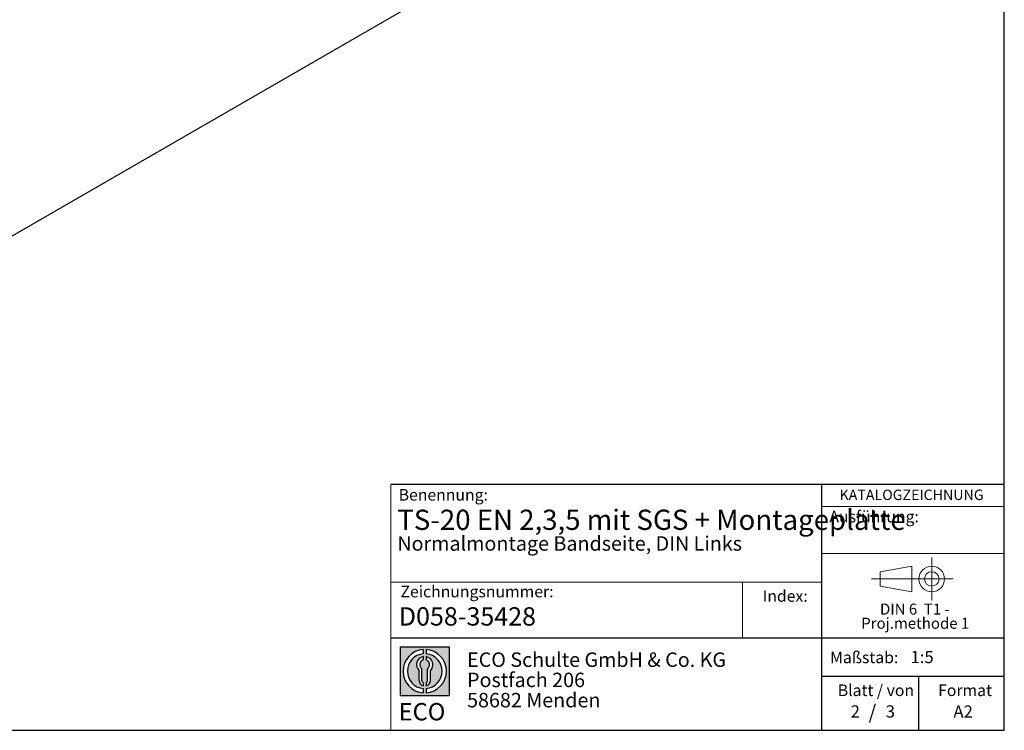
# Model space of a CAD drawing. Units: millimetres. Extents: x 10 to 584, y 10 to 410.
# Drawn here: x 414 to 584, y 10 to 133 of the extents above; entities that cross this region are included whole.
import ezdxf

# ---------------------------------------------------------------- set-up
doc = ezdxf.new("R2010")
doc.units = ezdxf.units.MM
doc.linetypes.add('CENTERX2', pattern=[20.319999999999997, 12.7, -2.54, 2.54, -2.54])
doc.layers.add('BEMASSUNG', color=7, linetype='Continuous')
doc.layers.add('FORMAT', color=7, linetype='Continuous')
doc.styles.add('SLDTEXTSTYLE0', font='ARIAL.TTF', dxfattribs={"width": 0.948})
doc.styles.add('SLDTEXTSTYLE1', font='ARIALUNI.TTF')
doc.styles.add('SLDTEXTSTYLE2', font='ARIALN.TTF', dxfattribs={"width": 0.87})
doc.styles.add('SLDTEXTSTYLE3', font='ARIALBD.TTF', dxfattribs={"width": 0.948})
doc.styles.add('SLDTEXTSTYLE4', font='ARIALBD.TTF', dxfattribs={"width": 0.7529987122})

# ---------------------------------------------------------------- blocks, each defined once
blk = doc.blocks.new('SW_NOTE_0_4')
at = {"layer": 'FORMAT', "color": 0, "insert": (0, 3.8651911469), "char_height": 3, "attachment_point": 1, "style": 'SLDTEXTSTYLE1'}
blk.add_mtext('ECO', dxfattribs=at)
blk = doc.blocks.new('SW_NOTE_0_5')
at = {"color": 0, "linetype": 'Continuous', "lineweight": 0, "char_height": 2.5, "attachment_point": 1, "style": 'SLDTEXTSTYLE2'}
for s, insert in [('ECO Schulte GmbH & Co. KG', (0, 3.2226693494)), ('Postfach 206', (0, -0.2773307586)), ('58682 Menden', (0, -3.7773308666))]:
    blk.add_mtext(s, dxfattribs=dict(at, insert=insert))
blk = doc.blocks.new('Block2_4_1')
at = {"linetype": 'Continuous'}
h = blk.add_hatch(color=7, dxfattribs=at)
h.paths.add_polyline_path([(240.9680329492058, 61.31745651073599), (240.9680329492058, 52.88066368865002), (232.5312401271199, 52.88066368865002), (232.5312401271199, 61.31745651073599)], flags=0)
edge = h.paths.add_edge_path(flags=0)
edge.add_arc((236.7496365381628, 57.09906009969301), 3.000000000000011, 94.78019184719841, 265.21980815280085, ccw=False)
edge.add_line((236.4996365381628, 60.08862528546836), (236.4996365381628, 60.84071748646695))
edge.add_arc((236.7496365381628, 57.09906009969301), 3.750000000000007, 93.82255372927435, 266.1774462707265)
edge.add_line((236.4996365381628, 53.35740271291905), (236.4996365381628, 54.10949491391764))
edge = h.paths.add_edge_path(flags=0)
edge.add_line((237.7219830367044, 55.49795722557887), (237.7219830367044, 57.22158231636488))
edge.add_arc((236.7496365381628, 58.23204164361047), 1.402314431660656, 313.8988153445118, 439.730601033339)
edge.add_line((236.9996365381628, 59.61189155039155), (236.9996365381628, 59.05532345967459))
edge.add_arc((236.7496365381628, 58.23204164361047), 0.8604027828068782, -55.16048655054129, 73.10841946007338, ccw=False)
edge.add_line((237.2411672068353, 57.52586139012261), (237.2411672068353, 55.49795722557887))
edge.add_arc((236.7496365381628, 55.49795722557887), 0.4915306686725041, 300.57163700864874, 360, ccw=False)
edge.add_line((236.9996365381628, 55.07475231274628), (236.9996365381628, 54.55829892958712))
edge.add_arc((236.7496365381628, 55.49795722557887), 0.9723464985416097, 284.8986481111874, 360.0000000000008)
edge = h.paths.add_edge_path(flags=0)
edge.add_arc((236.7496365381628, 55.49795722557887), 0.4915306686725041, 180, 239.4283629913516, ccw=False)
edge.add_line((236.2581058694904, 55.49795722557887), (236.2581058694904, 57.52586139012261))
edge.add_arc((236.7496365381628, 58.23204164361047), 0.8604027828068782, 106.891580539925, 235.160486550542, ccw=False)
edge.add_line((236.4996365381628, 59.05532345967459), (236.4996365381628, 59.61189155039155))
edge.add_arc((236.7496365381628, 58.23204164361047), 1.402314431660656, 100.2693989666618, 226.1011846554898)
edge.add_line((235.7772900396212, 57.22158231636488), (235.7772900396212, 55.49795722557887))
edge.add_arc((236.7496365381628, 55.49795722557887), 0.9723464985416097, 180, 255.1013518888143)
edge.add_line((236.4996365381628, 54.55829892958712), (236.4996365381628, 55.07475231274628))
edge = h.paths.add_edge_path(flags=0)
edge.add_arc((236.7496365381628, 57.09906009969301), 3.000000000000011, -85.21980815280159, 85.21980815280011, ccw=False)
edge.add_line((236.9996365381628, 54.10949491391764), (236.9996365381628, 53.35740271291905))
edge.add_arc((236.7496365381628, 57.09906009969301), 3.750000000000007, 273.8225537292751, 446.1774462707265)
edge.add_line((236.9996365381628, 60.84071748646695), (236.9996365381628, 60.08862528546836))
at = {"layer": 'FORMAT'}
for p, q in [((232.5312401271, 61.3174565107), (240.9680329492, 61.3174565107)), ((232.5312401271, 61.3174565107), (232.5312401271, 52.8806636887)), ((240.9680329492, 61.3174565107), (240.9680329492, 52.8806636887)), ((236.4996365382, 60.8407174865), (236.4996365382, 60.0886252855)), ((236.4996365382, 59.6118915504), (236.4996365382, 59.0553234597)), ((236.9996365382, 60.8407174865), (236.9996365382, 60.0886252855)), ((236.9996365382, 59.6118915504), (236.9996365382, 59.0553234597)), ((235.7772900396, 55.4979572256), (235.7772900396, 57.2215823164)), ((236.2581058695, 55.4979572256), (236.2581058695, 57.5258613901)), ((237.2411672068, 55.4979572256), (237.2411672068, 57.5258613901)), ((237.7219830367, 55.4979572256), (237.7219830367, 57.2215823164)), ((236.4996365382, 55.0747523127), (236.4996365382, 54.5582989296)), ((236.9996365382, 55.0747523127), (236.9996365382, 54.5582989296)), ((232.5312401271, 52.8806636887), (240.9680329492, 52.8806636887)), ((236.4996365382, 54.1094949139), (236.4996365382, 53.3574027129)), ((236.9996365382, 54.1094949139), (236.9996365382, 53.3574027129))]:
    blk.add_line(p, q, dxfattribs=at)
for centre, radius, start, end in [((236.7496365382, 57.0990600997), 3.75000000000001, 93.8225537293, 266.1774462707), ((236.7496365382, 57.0990600997), 3.000000000000012, 94.7801918472, 265.2198081528), ((236.7496365382, 58.2320416436), 1.402314431660661, 100.2693989667, 226.1011846555), ((236.7496365382, 57.0990600997), 3.75000000000001, 273.8225537293, 86.1774462707), ((236.7496365382, 57.0990600997), 3.000000000000012, 274.7801918472, 85.2198081528), ((236.7496365382, 58.2320416436), 1.402314431660661, 313.8988153445, 79.7306010333), ((236.7496365382, 58.2320416436), 0.8604027828068846, 106.8915805399, 235.1604865505), ((236.7496365382, 58.2320416436), 0.8604027828068846, 304.8395134495, 73.1084194601), ((236.7496365382, 55.4979572256), 0.9723464985416115, 180, 255.1013518888), ((236.7496365382, 55.4979572256), 0.4915306686725099, 180, 239.4283629914), ((236.7496365382, 55.4979572256), 0.4915306686725103, 300.5716370086, 0), ((236.7496365382, 55.4979572256), 0.9723464985416115, 284.8986481112, 0)]:
    blk.add_arc(centre, radius, start, end, dxfattribs=at)
at = {"color": 7, "linetype": 'Continuous', "lineweight": 0}
blk.add_blockref('SW_NOTE_0_5', (244.0723034979, 57.1176018272), dxfattribs=at)
at = {"layer": 'FORMAT', "color": 7}
blk.add_blockref('SW_NOTE_0_4', (232.2514665163, 47.7232938825), dxfattribs=at)
blk = doc.blocks.new('SW_NOTE_0_3')
at = {"color": 0, "linetype": 'Continuous', "lineweight": 0, "char_height": 1.9, "attachment_point": 2, "style": 'SLDTEXTSTYLE0'}
for s, insert in [('DIN 6  T1 - ', (6.590625, 2.4492287056)), ('Proj.methode 1', (6.6569262624, 0.0003397443))]:
    blk.add_mtext(s, dxfattribs=dict(at, insert=insert))
blk = doc.blocks.new('Block1_4_1')
at = {"color": 7, "linetype": 'CENTERX2', "lineweight": 18}
for p, q in [((11.6137544821, 9.0896586992), (11.6137544821, 12.8056735629)), ((9.665753588, 9.0896586992), (1.1797147895, 9.0896586992)), ((11.6137544821, 9.0896586992), (7.8977396184, 9.0896586992)), ((11.6137544821, 9.0896586992), (11.6137544821, 5.3736438356)), ((11.6137544821, 9.0896586992), (15.3297693458, 9.0896586992))]:
    blk.add_line(p, q, dxfattribs=at)
at = {"color": 7, "linetype": 'Continuous', "lineweight": 18}
for p, q in [((8.165753588, 11.3071584591), (2.6797147895, 10.3455677103)), ((2.6797147895, 10.3455677103), (2.6797147895, 7.8337496881)), ((8.165753588, 6.8736438356), (8.165753588, 11.3071584591)), ((2.6797147895, 7.8337496881), (8.165753588, 6.8736438356))]:
    blk.add_line(p, q, dxfattribs=at)
for radius in [2.216014863655655, 1.255909011058753]:
    blk.add_circle((11.6137544821, 9.0896586992), radius, dxfattribs=at)
at = {"color": 7, "linetype": 'Continuous', "lineweight": 0}
blk.add_blockref('SW_NOTE_0_3', (2.1031832889, 2.3754472768), dxfattribs=at)

msp = doc.modelspace()

# ---------------------------------------------------------------- linework, layer by layer
at = {"color": 7, "linetype": 'Continuous'}
msp.add_line((525.6335638374, 160.8522464981), (398.0715005114, 87.2122348117), dxfattribs=at)
at = {"layer": 'BEMASSUNG', "color": 7, "linetype": 'Continuous', "lineweight": 18}
msp.add_line((552.4485281661, 40.5638075942), (584, 40.5638075942), dxfattribs=at)
at = {"layer": 'FORMAT'}
for p, q in [((584, 10), (584, 410)), ((10, 10), (584, 10))]:
    msp.add_line(p, q, dxfattribs=at)
at = {"layer": 'FORMAT', "color": 7, "lineweight": 18}
msp.add_line((477.9807868016, 52.5731122919), (477.9807868016, 10), dxfattribs=at)
at = {"layer": 'FORMAT', "color": 7}
for p, q in [((477.9807868016, 52.5731122919), (584.0133818865, 52.5731122919)), ((552.4485281661, 10), (552.4485281661, 52.5731122919)), ((477.9807868016, 25.9765524102), (584, 25.9765524102)), ((552.4485281661, 19.3470401503), (584, 19.3470401503)), ((569.2554595171, 10), (569.2554595171, 19.3470401503))]:
    msp.add_line(p, q, dxfattribs=at)
at = {"layer": 'FORMAT', "color": 7, "linetype": 'Continuous', "lineweight": 18}
for p, q in [((552.4485281661, 48.7420674192), (584, 48.7420674192)), ((552.4485281661, 35.6464717326), (477.9807868016, 35.6464717326)), ((538.7662011232, 35.6464717326), (538.7662011232, 25.9765524102))]:
    msp.add_line(p, q, dxfattribs=at)

# ---------------------------------------------------------------- block references
at = {"color": 7, "linetype": 'Continuous'}
for name, p in [('Block1_4_1', (559.8580737497, 27.0956685316)), ('Block2_4_1', (247.0697431328, -36.8671961253))]:
    msp.add_blockref(name, p, dxfattribs=at)

# ---------------------------------------------------------------- texts
at = {"color": 7, "linetype": 'Continuous', "lineweight": 0, "insert": (479.3437582251, 31.2949773348), "char_height": 3.175, "attachment_point": 1, "style": 'SLDTEXTSTYLE3'}
msp.add_mtext('D058-35428', dxfattribs=at)
at = {"layer": 'BEMASSUNG', "color": 7, "insert": (553.7763905777, 47.9755397851), "char_height": 2, "attachment_point": 1, "style": 'SLDTEXTSTYLE0'}
msp.add_mtext('Ausführung:', dxfattribs=at)
at = {"layer": 'FORMAT'}
for s, insert, char_height, attachment_point, style in [('Benennung:', (479.3201484029, 51.7452513937), 2, 1, 'SLDTEXTSTYLE0'), ('KATALOGZEICHNUNG', (555.5261115553, 51.6401066847), 1.8, 1, 'SLDTEXTSTYLE3'), ('TS-20 EN 2,3,5 mit SGS + Montageplatte', (479.0811759552, 48.1721199954), 3.5, 1, 'SLDTEXTSTYLE4'), ('Normalmontage Bandseite, DIN Links ', (479.0811759552, 43.5764214053), 2.5, 1, 'SLDTEXTSTYLE3'), ('Zeichnungsnummer:', (479.6285527947, 35.0066019157), 2, 1, 'SLDTEXTSTYLE0'), ('Index:', (542.2434271781, 34.2372658327), 2, 1, 'SLDTEXTSTYLE0'), ('Maßstab:', (553.9012852158, 23.6119228032), 2, 1, 'SLDTEXTSTYLE0'), ('1:5', (567.7935306486, 23.7403696931), 2.1166666667, 1, 'SLDTEXTSTYLE0'), ('Blatt / von', (555.2228552181, 17.9289543804), 2, 1, 'SLDTEXTSTYLE0'), ('Format', (572.5728183857, 17.9289543804), 2, 1, 'SLDTEXTSTYLE0'), ('2', (557.4418360635, 14.3197534241), 2.1166666667, 1, 'SLDTEXTSTYLE0'), ('/', (561.2188625262, 14.4244955189), 2.5, 2, 'SLDTEXTSTYLE0'), ('3', (563.5143577849, 14.3197534241), 2.1166666667, 1, 'SLDTEXTSTYLE0'), ('A2', (575.2135811923, 14.3097390777), 2.1166666667, 1, 'SLDTEXTSTYLE0')]:
    msp.add_mtext(s, dxfattribs=dict(at, insert=insert, char_height=char_height, attachment_point=attachment_point, style=style))

doc.saveas('drawing.dxf')
